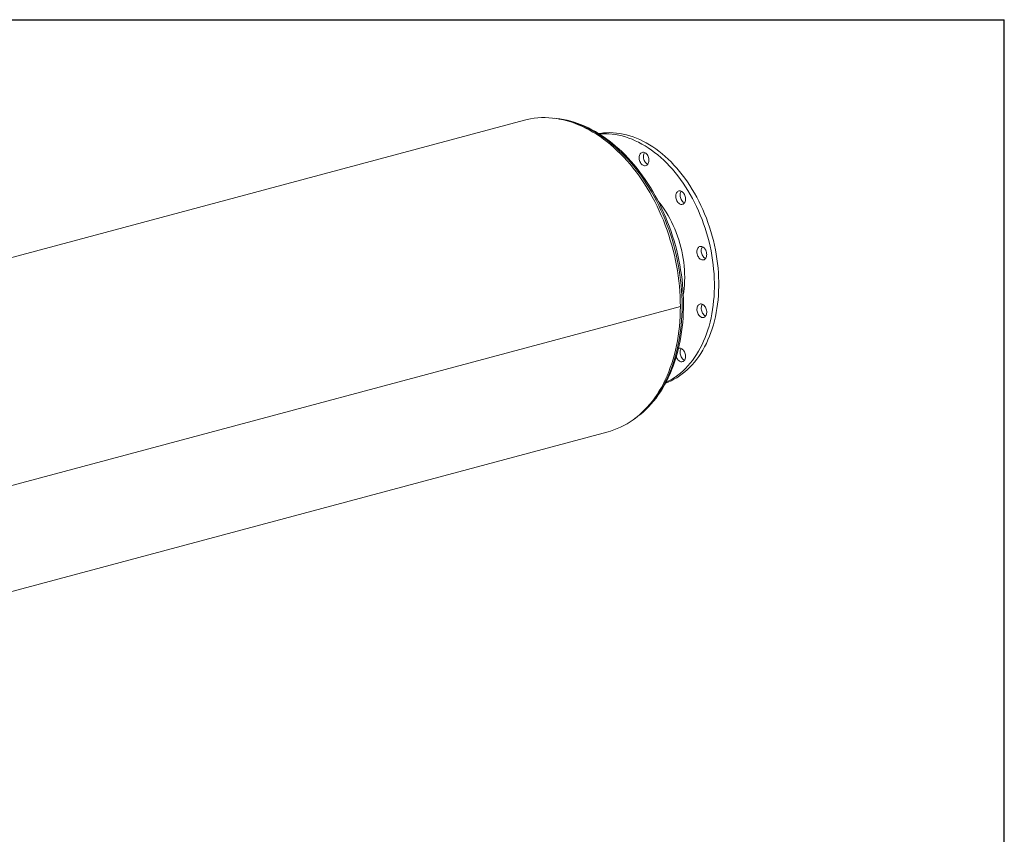
# Model space of a CAD drawing. Units: inches. Extents: x 12 to 252, y 12 to 189.
# Drawn here: x 172 to 252, y 123 to 189 of the extents above; entities that cross this region are included whole.
import ezdxf

# ---------------------------------------------------------------- set-up
doc = ezdxf.new("R2010")
doc.units = ezdxf.units.IN
doc.header["$LTSCALE"] = 24
doc.header["$MEASUREMENT"] = 0
doc.layers.add('FORMAT', color=7, linetype='Continuous')

msp = doc.modelspace()

# ---------------------------------------------------------------- linework, layer by layer
at = {"color": 7, "linetype": 'Continuous', "lineweight": 15}
for p, q in [((213.0663, 180.8405), (145.184, 162.6541)), ((225.7152, 165.7111), (157.8329, 147.5247)), ((225.7152, 165.7101), (157.8329, 147.5237)), ((225.7152, 165.7101), (225.7134, 165.7106)), ((151.9619, 137.3551), (219.8441, 155.5415))]:
    msp.add_line(p, q, dxfattribs=at)
at = {"color": 7, "linetype": 'Continuous', "lineweight": 15, "flags": 128}
for points in [[(213.0663, 180.8405), (213.2798, 180.8936), (213.5646, 180.9518), (213.8525, 180.9965), (214.1431, 181.0277), (214.4362, 181.0452), (214.7314, 181.0492), (215.0285, 181.0395), (215.327, 181.0161), (215.6268, 180.9792), (215.9274, 180.9288), (216.2286, 180.8648), (216.53, 180.7874), (216.8314, 180.6967), (217.1324, 180.5927), (217.4326, 180.4755), (217.7318, 180.3454), (218.0296, 180.2024), (218.3258, 180.0466), (218.62, 179.8783), (218.9119, 179.6976), (219.2012, 179.5046), (219.4876, 179.2998), (219.7708, 179.0831), (220.0505, 178.8549), (220.3263, 178.6154), (220.5981, 178.3648), (220.8654, 178.1035), (221.1281, 177.8316), (221.3859, 177.5496), (221.6384, 177.2576), (221.8854, 176.956), (222.1267, 176.6451), (222.3619, 176.3253), (222.5909, 175.9968), (222.8134, 175.6601), (223.0292, 175.3155), (223.2379, 174.9633), (223.4395, 174.6039), (223.6337, 174.2377), (223.8203, 173.8652), (223.9991, 173.4866), (224.1699, 173.1024), (224.3325, 172.713), (224.4868, 172.3188), (224.6326, 171.9202), (224.7696, 171.5177), (224.8979, 171.1117), (225.0173, 170.7025), (225.1275, 170.2907), (225.2286, 169.8767), (225.3204, 169.4609), (225.4027, 169.0437), (225.4756, 168.6256), (225.539, 168.2071), (225.5927, 167.7886), (225.6367, 167.3705), (225.671, 166.9532), (225.6955, 166.5373), (225.7103, 166.1231), (225.7152, 165.7111)], [(221.9444, 156.5673), (222.0344, 156.6271), (222.2675, 156.7966), (222.4954, 156.9771), (222.7177, 157.1686), (222.9342, 157.3706), (223.1447, 157.5833), (223.349, 157.8062), (223.5469, 158.0392), (223.7381, 158.2821), (223.9226, 158.5346), (224.1, 158.7966), (224.2702, 159.0676), (224.4331, 159.3475), (224.5885, 159.6361), (224.7362, 159.9329), (224.8761, 160.2377), (225.008, 160.5502), (225.1319, 160.8701), (225.2475, 161.197), (225.3549, 161.5307), (225.4538, 161.8709), (225.5443, 162.2171), (225.6262, 162.569), (225.6995, 162.9264), (225.764, 163.2888), (225.8198, 163.6559), (225.8668, 164.0273), (225.905, 164.4028), (225.9342, 164.7819), (225.9546, 165.1642), (225.9661, 165.5495), (225.9687, 165.9373), (225.9624, 166.3272), (225.9472, 166.719), (225.9231, 167.1122), (225.8902, 167.5065), (225.8485, 167.9014), (225.798, 168.2967), (225.7388, 168.6918), (225.6709, 169.0866), (225.5945, 169.4805), (225.5095, 169.8733), (225.4161, 170.2645), (225.3143, 170.6537), (225.2043, 171.0407), (225.0861, 171.425), (224.96, 171.8063), (224.8258, 172.1842), (224.684, 172.5584), (224.5344, 172.9285), (224.3773, 173.2941), (224.2129, 173.6549), (224.0412, 174.0106), (223.8624, 174.3608), (223.6768, 174.7052), (223.4844, 175.0434), (223.2855, 175.3752), (223.0802, 175.7002), (222.8687, 176.0181), (222.6512, 176.3286), (222.428, 176.6314), (222.1992, 176.9262), (221.965, 177.2127), (221.7256, 177.4907), (221.4813, 177.7598), (221.2323, 178.0199), (220.9788, 178.2705), (220.7211, 178.5116), (220.4594, 178.7428), (220.194, 178.964), (219.925, 179.1748), (219.6529, 179.3751), (219.3777, 179.5647), (219.0999, 179.7434), (218.8196, 179.9109), (218.5372, 180.0672), (218.2529, 180.212), (217.967, 180.3453), (217.6798, 180.4668), (217.3917, 180.5765), (217.1028, 180.6742), (216.8135, 180.7599), (216.5241, 180.8334), (216.2349, 180.8948), (215.9461, 180.9439), (215.6581, 180.9807), (215.5144, 180.993)], [(215.8914, 180.9355), (216.0655, 180.9067), (216.3659, 180.8463), (216.6667, 180.7724), (216.9675, 180.6851), (217.2679, 180.5845), (217.5677, 180.4707), (217.8666, 180.3438), (218.1641, 180.204), (218.4601, 180.0513), (218.7541, 179.886), (219.0459, 179.7083), (219.3351, 179.5182), (219.6215, 179.3161), (219.9047, 179.1022), (220.1845, 178.8766), (220.4605, 178.6396), (220.7324, 178.3915), (221, 178.1326), (221.2629, 177.8631), (221.5209, 177.5832), (221.7737, 177.2934), (222.0211, 176.9939), (222.2627, 176.685), (222.4983, 176.3671), (222.7277, 176.0405), (222.9506, 175.7055), (223.1667, 175.3626), (223.3759, 175.012), (223.5779, 174.6542), (223.7725, 174.2896), (223.9595, 173.9184), (224.1387, 173.5412), (224.3099, 173.1584), (224.4729, 172.7702), (224.6275, 172.3772), (224.7737, 171.9799), (224.9111, 171.5785), (225.0397, 171.1735), (225.1594, 170.7654), (225.2699, 170.3546), (225.3713, 169.9416), (225.4633, 169.5267), (225.5459, 169.1105), (225.619, 168.6933), (225.6825, 168.2757), (225.7363, 167.858), (225.7805, 167.4408), (225.8148, 167.0244), (225.8394, 166.6094), (225.8542, 166.196), (225.8591, 165.7849), (225.8542, 165.3764), (225.8394, 164.971), (225.8148, 164.5691), (225.7805, 164.1712), (225.7363, 163.7776), (225.6825, 163.3888), (225.619, 163.0052), (225.5459, 162.6272), (225.4633, 162.2552), (225.3713, 161.8897), (225.2699, 161.5309), (225.1594, 161.1794), (225.0397, 160.8354), (224.9111, 160.4993), (224.7737, 160.1716), (224.6275, 159.8525), (224.4729, 159.5424), (224.3099, 159.2416), (224.1387, 158.9504), (223.9595, 158.6692), (223.7725, 158.3983), (223.5779, 158.1379), (223.3759, 157.8884), (223.1667, 157.6499), (222.9506, 157.4228), (222.7277, 157.2072), (222.4983, 157.0035), (222.3384, 156.8716)], [(219.0966, 179.7503), (219.2134, 179.7697), (219.4725, 179.8023), (219.734, 179.8214), (219.9978, 179.8269), (220.2635, 179.8188), (220.5306, 179.7971), (220.7989, 179.7619), (221.068, 179.7131), (221.3375, 179.6509), (221.6072, 179.5753), (221.8765, 179.4865), (222.1453, 179.3845), (222.413, 179.2695), (222.6795, 179.1416), (222.9442, 179.0011), (223.2069, 178.848), (223.4673, 178.6826), (223.7249, 178.5052), (223.9795, 178.3159), (224.2307, 178.1149), (224.4781, 177.9027), (224.7215, 177.6793), (224.9605, 177.4453), (225.1948, 177.2007), (225.4242, 176.946), (225.6482, 176.6816), (225.8666, 176.4076), (226.0792, 176.1246), (226.2855, 175.8329), (226.4855, 175.5328), (226.6787, 175.2248), (226.865, 174.9093), (227.0441, 174.5867), (227.2158, 174.2574), (227.3797, 173.9218), (227.5358, 173.5804), (227.6839, 173.2337), (227.8236, 172.882), (227.9549, 172.526), (228.0775, 172.1659), (228.1913, 171.8024), (228.2962, 171.4358), (228.392, 171.0667), (228.4786, 170.6956), (228.5558, 170.3229), (228.6236, 169.9492), (228.6819, 169.5748), (228.7306, 169.2004), (228.7697, 168.8265), (228.799, 168.4534), (228.8186, 168.0817), (228.8284, 167.712), (228.8284, 167.3446), (228.8186, 166.9801), (228.799, 166.6189), (228.7697, 166.2615), (228.7306, 165.9085), (228.6819, 165.5602), (228.6236, 165.2171), (228.5558, 164.8797), (228.4786, 164.5484), (228.392, 164.2236), (228.2962, 163.9059), (228.1913, 163.5955), (228.0775, 163.293), (227.9549, 162.9986), (227.8236, 162.7129), (227.6839, 162.4361), (227.5358, 162.1687), (227.3797, 161.911), (227.2158, 161.6633), (227.0441, 161.4259), (226.865, 161.1992), (226.6787, 160.9835), (226.4855, 160.7791), (226.2855, 160.5862), (226.0792, 160.405), (225.8666, 160.2359), (225.6482, 160.079), (225.4242, 159.9346), (225.1948, 159.8028), (224.9605, 159.6838), (224.7215, 159.5778), (224.5158, 159.4983)], [(219.154, 179.711), (219.3805, 179.7267), (219.6443, 179.7322), (219.9099, 179.7241), (220.1771, 179.7024), (220.4454, 179.6671), (220.7144, 179.6184), (220.984, 179.5562), (221.2536, 179.4806), (221.523, 179.3918), (221.7917, 179.2898), (222.0595, 179.1748), (222.3259, 179.0469), (222.5907, 178.9064), (222.8534, 178.7533), (223.1137, 178.5879), (223.3714, 178.4104), (223.6259, 178.2211), (223.8771, 178.0202), (224.1245, 177.8079), (224.3679, 177.5846), (224.607, 177.3505), (224.8413, 177.106), (225.0706, 176.8513), (225.2946, 176.5868), (225.5131, 176.3129), (225.7256, 176.0299), (225.932, 175.7382), (226.1319, 175.4381), (226.3252, 175.1301), (226.5115, 174.8146), (226.6906, 174.492), (226.8622, 174.1627), (227.0262, 173.8271), (227.1823, 173.4857), (227.3303, 173.139), (227.47, 172.7873), (227.6013, 172.4312), (227.724, 172.0712), (227.8378, 171.7076), (227.9427, 171.3411), (228.0385, 170.972), (228.125, 170.6009), (228.2023, 170.2282), (228.2701, 169.8544), (228.3284, 169.4801), (228.3771, 169.1057), (228.4161, 168.7318), (228.4454, 168.3587), (228.465, 167.987), (228.4748, 167.6173), (228.4748, 167.2499), (228.465, 166.8853), (228.4454, 166.5242), (228.4161, 166.1668), (228.3771, 165.8138), (228.3284, 165.4655), (228.2701, 165.1224), (228.2023, 164.785), (228.125, 164.4537), (228.0385, 164.1289), (227.9427, 163.8112), (227.8378, 163.5008), (227.724, 163.1983), (227.6013, 162.9039), (227.47, 162.6182), (227.3303, 162.3414), (227.1823, 162.074), (227.0262, 161.8162), (226.8622, 161.5685), (226.6906, 161.3312), (226.5115, 161.1045), (226.3252, 160.8888), (226.1319, 160.6844), (225.932, 160.4914), (225.7256, 160.3103), (225.5131, 160.1412), (225.2946, 159.9843), (225.0706, 159.8398), (224.8413, 159.708), (224.607, 159.5891), (224.5543, 159.5644)], [(222.4227, 178.0505), (222.458, 178.1111), (222.501, 178.1613), (222.5505, 178.1998), (222.6054, 178.2256), (222.6642, 178.2383), (222.7256, 178.2373), (222.788, 178.2228), (222.8498, 178.1952), (222.9097, 178.155), (222.966, 178.1033), (223.0175, 178.0413), (223.0627, 177.9707), (223.1007, 177.893), (223.1305, 177.8103), (223.1513, 177.7246), (223.1627, 177.6379), (223.1643, 177.5524), (223.1562, 177.4703), (223.1385, 177.3935), (223.1116, 177.324), (223.0763, 177.2634), (223.0333, 177.2132), (222.9838, 177.1747), (222.9289, 177.1488), (222.8701, 177.1362), (222.8087, 177.1371), (222.7463, 177.1516), (222.6844, 177.1793), (222.6246, 177.2195), (222.5683, 177.2712), (222.5168, 177.3331), (222.4716, 177.4038), (222.4336, 177.4814), (222.4038, 177.5641), (222.383, 177.6499), (222.3716, 177.7366), (222.3699, 177.822), (222.3781, 177.9041), (222.3958, 177.9809), (222.4227, 178.0505)], [(222.7762, 178.1452), (222.8116, 178.2058), (222.816, 178.212)], [(223.0718, 177.2572), (223.038, 177.274), (222.9782, 177.3142), (222.9218, 177.3659), (222.8704, 177.4278), (222.8251, 177.4985), (222.7871, 177.5762), (222.7573, 177.6589), (222.7365, 177.7446), (222.7251, 177.8313), (222.7235, 177.9167), (222.7316, 177.9988), (222.7494, 178.0756), (222.7762, 178.1452)], [(225.54, 175.0759), (225.5964, 175.0975), (225.6562, 175.1056), (225.7181, 175.1001), (225.7805, 175.0812), (225.8418, 175.0492), (225.9007, 175.0051), (225.9555, 174.9498), (226.005, 174.8848), (226.048, 174.8116), (226.0834, 174.732), (226.1102, 174.6481), (226.128, 174.5618), (226.1361, 174.4753), (226.1345, 174.3907), (226.1231, 174.3101), (226.1023, 174.2356), (226.0725, 174.1688), (226.0345, 174.1115), (225.9892, 174.0651), (225.9378, 174.0307), (225.8814, 174.0092), (225.8216, 174.0011), (225.7597, 174.0066), (225.6973, 174.0255), (225.636, 174.0574), (225.5771, 174.1016), (225.5223, 174.1569), (225.4728, 174.2219), (225.4298, 174.2951), (225.3944, 174.3746), (225.3676, 174.4586), (225.3498, 174.5449), (225.3417, 174.6314), (225.3433, 174.716), (225.3547, 174.7965), (225.3755, 174.8711), (225.4053, 174.9379), (225.4433, 174.9951), (225.4886, 175.0416), (225.54, 175.0759)], [(226.0436, 174.1233), (225.9895, 174.1522), (225.9307, 174.1963), (225.8758, 174.2516), (225.8263, 174.3166), (225.7833, 174.3898), (225.748, 174.4694), (225.7211, 174.5533), (225.7034, 174.6396), (225.6953, 174.7261), (225.6969, 174.8107), (225.7083, 174.8912), (225.7291, 174.9658), (225.7589, 175.0326), (225.7878, 175.0781)], [(223.9146, 174.2669), (224.0534, 174.0935), (224.2282, 173.8604), (224.3968, 173.6185), (224.5588, 173.3685), (224.714, 173.1108), (224.862, 172.8458), (225.0026, 172.5741), (225.1354, 172.2963), (225.2602, 172.0129), (225.3768, 171.7243), (225.4849, 171.4313), (225.5844, 171.1343), (225.6749, 170.834), (225.7564, 170.5309), (225.8288, 170.2256), (225.8917, 169.9188), (225.9452, 169.611), (225.9891, 169.3028), (226.0233, 168.9949), (226.0478, 168.6878), (226.0625, 168.3821), (226.0674, 168.0785), (226.0625, 167.7775), (226.0478, 167.4798), (226.0233, 167.1858), (225.9891, 166.8962), (225.9514, 166.6479)], [(227.4546, 170.5865), (227.5169, 170.5632), (227.5776, 170.5271), (227.6352, 170.4791), (227.6884, 170.4204), (227.7359, 170.3525), (227.7764, 170.2769), (227.809, 170.1957), (227.8329, 170.1107), (227.8475, 170.0241), (227.8524, 169.938), (227.8475, 169.8546), (227.8329, 169.7758), (227.809, 169.7036), (227.7764, 169.6398), (227.7359, 169.586), (227.6884, 169.5435), (227.6352, 169.5134), (227.5776, 169.4963), (227.5169, 169.4927), (227.4546, 169.5027), (227.3924, 169.526), (227.3317, 169.5621), (227.2741, 169.6101), (227.2209, 169.6688), (227.1734, 169.7367), (227.1329, 169.8123), (227.1003, 169.8935), (227.0764, 169.9785), (227.0618, 170.0651), (227.0569, 170.1512), (227.0618, 170.2346), (227.0764, 170.3134), (227.1003, 170.3856), (227.1329, 170.4494), (227.1734, 170.5032), (227.2209, 170.5457), (227.2741, 170.5758), (227.3317, 170.5929), (227.3924, 170.5965), (227.4546, 170.5865)], [(227.7593, 169.6146), (227.746, 169.6207), (227.6853, 169.6568), (227.6276, 169.7048), (227.5744, 169.7635), (227.5269, 169.8315), (227.4864, 169.907), (227.4538, 169.9882), (227.4299, 170.0732), (227.4153, 170.1598), (227.4105, 170.2459), (227.4153, 170.3293), (227.4299, 170.4081), (227.4538, 170.4803), (227.4864, 170.5441), (227.5035, 170.5693)], [(225.7152, 165.7101), (225.7103, 165.3008), (225.6956, 164.8945), (225.6711, 164.4917), (225.6368, 164.0928), (225.5928, 163.6983), (225.5391, 163.3085), (225.4758, 162.9239), (225.4029, 162.5449), (225.3206, 162.1719), (225.2288, 161.8052), (225.1278, 161.4453), (225.0175, 161.0926), (224.8982, 160.7474), (224.77, 160.41), (224.6329, 160.0809), (224.4872, 159.7605), (224.3329, 159.4489), (224.1703, 159.1466), (223.9995, 158.8539), (223.8208, 158.5711), (223.6342, 158.2985), (223.44, 158.0363), (223.2384, 157.785), (223.0297, 157.5446), (222.8139, 157.3156), (222.5914, 157.098), (222.3625, 156.8922), (222.1272, 156.6984), (221.886, 156.5168), (221.639, 156.3475), (221.3865, 156.1908), (221.1287, 156.0468), (220.8661, 155.9157), (220.5987, 155.7976), (220.327, 155.6926), (220.0511, 155.6009), (219.8441, 155.5415)], [(227.6535, 165.7852), (227.705, 165.7232), (227.7502, 165.6526), (227.7882, 165.5749), (227.818, 165.4922), (227.8388, 165.4065), (227.8502, 165.3198), (227.8518, 165.2344), (227.8437, 165.1522), (227.826, 165.0754), (227.7991, 165.0059), (227.7638, 164.9453), (227.7208, 164.8951), (227.6713, 164.8566), (227.6164, 164.8307), (227.5576, 164.8181), (227.4962, 164.819), (227.4338, 164.8335), (227.3719, 164.8612), (227.3121, 164.9014), (227.2558, 164.9531), (227.2043, 165.015), (227.1591, 165.0857), (227.1211, 165.1634), (227.0913, 165.2461), (227.0705, 165.3318), (227.0591, 165.4185), (227.0574, 165.5039), (227.0656, 165.5861), (227.0833, 165.6628), (227.1102, 165.7324), (227.1455, 165.793), (227.1885, 165.8432), (227.238, 165.8817), (227.2929, 165.9076), (227.3517, 165.9202), (227.4131, 165.9193), (227.4755, 165.9048), (227.5373, 165.8771), (227.5972, 165.8369), (227.6535, 165.7852)], [(227.7593, 164.9391), (227.7255, 164.9559), (227.6657, 164.9961), (227.6093, 165.0478), (227.5579, 165.1098), (227.5126, 165.1804), (227.4746, 165.2581), (227.4448, 165.3408), (227.424, 165.4265), (227.4126, 165.5132), (227.411, 165.5986), (227.4191, 165.6808), (227.4369, 165.7576), (227.4637, 165.8271), (227.4991, 165.8877), (227.5035, 165.8939)], [(225.5641, 162.3134), (225.5964, 162.3239), (225.6562, 162.332), (225.7181, 162.3265), (225.7805, 162.3076), (225.8418, 162.2756), (225.9007, 162.2315), (225.9555, 162.1762), (226.005, 162.1112), (226.048, 162.038), (226.0834, 161.9584)], [(226.0436, 161.3497), (225.9895, 161.3786), (225.9307, 161.4227), (225.8758, 161.478), (225.8263, 161.543), (225.7833, 161.6162), (225.748, 161.6958), (225.7211, 161.7797), (225.7034, 161.866), (225.6953, 161.9525), (225.6969, 162.0371), (225.7083, 162.1177), (225.7291, 162.1922), (225.7589, 162.259), (225.7878, 162.3045)], [(226.0834, 161.9584), (226.1102, 161.8745), (226.128, 161.7882), (226.1361, 161.7017), (226.1345, 161.6171), (226.1231, 161.5366), (226.1023, 161.462), (226.0725, 161.3952), (226.0345, 161.3379), (225.9892, 161.2915), (225.9378, 161.2571), (225.8814, 161.2356), (225.8216, 161.2275), (225.7597, 161.233), (225.6973, 161.2519), (225.636, 161.2839), (225.5771, 161.328), (225.5223, 161.3833), (225.4728, 161.4483), (225.4298, 161.5215), (225.3944, 161.6011), (225.3823, 161.6351)]]:
    msp.add_lwpolyline(points, dxfattribs=at)
at = {"layer": 'FORMAT'}
for p in [(11.9999, 189), (251.9999, 12)]:
    msp.add_line(p, (251.9999, 189), dxfattribs=at)

doc.saveas('drawing.dxf')
